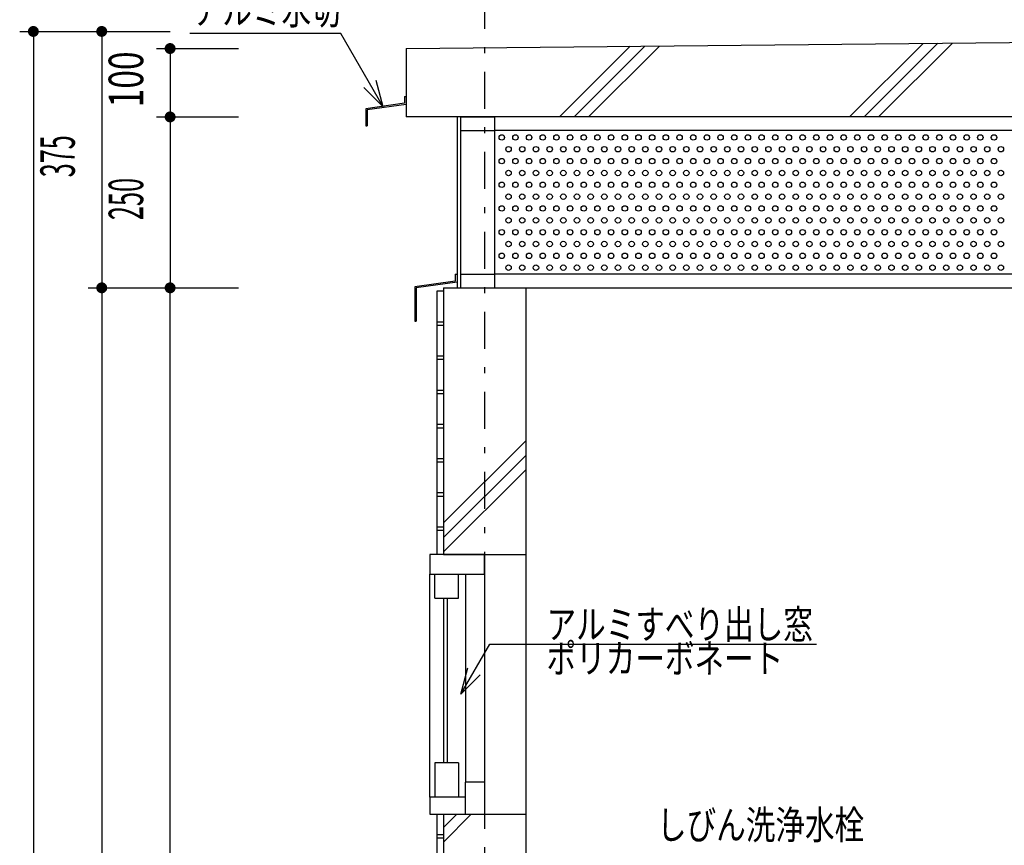
# Model space of a CAD drawing. Extents: x 0 to 41580, y 0 to 37800.
# Drawn here: x 31412 to 32852, y 30555 to 31762 of the extents above; entities that cross this region are included whole.
import ezdxf
from ezdxf.enums import TextEntityAlignment as Align

# ---------------------------------------------------------------- set-up
doc = ezdxf.new("R2010")
doc.units = 0
doc.header["$LTSCALE"] = 9
doc.linetypes.add('CENTER', pattern=[13, 6, -3, 1, -3])
for name, color, linetype in [('0-1躯体', 7, 'CONTINUOUS'), ('0-2仕上', 7, 'CONTINUOUS'), ('0-4文字', 7, 'CONTINUOUS'), ('0-5寸法', 7, 'CONTINUOUS'), ('0-6配筋', 7, 'CONTINUOUS'), ('0-7ハッチ１', 7, 'CONTINUOUS'), ('0-8ハッチ２', 7, 'CONTINUOUS'), ('0-9屋根', 7, 'CONTINUOUS'), ('0-A基礎配筋', 7, 'CONTINUOUS')]:
    doc.layers.add(name, color=color, linetype=linetype)
doc.styles.get("Standard").update_dxf_attribs({"font": 'txt.shx', "bigfont": 'extfont.shx'})

msp = doc.modelspace()

# ---------------------------------------------------------------- linework, layer by layer
at = {"layer": '0-1躯体', "color": 7, "linetype": 'Continuous'}
for p, q in [((32032, 31370), (32032, 30980)), ((32032, 30980), (32152, 30980)), ((32032, 30600), (32032, 29110)), ((32032, 30600), (32152, 30600))]:
    msp.add_line(p, q, dxfattribs=at)
msp.add_lwpolyline([(32032, 31370), (32152, 31370), (32152, 29110)], dxfattribs=at)
at = {"layer": '0-2仕上', "color": 6, "linetype": 'Continuous'}
for p, q in [((32012, 30625), (32012, 30951)), ((32064, 30951), (32064, 30647)), ((32092, 30951), (32092, 30647)), ((32032, 30916), (32032, 30675.5)), ((32037, 30916), (32037, 30675.5))]:
    msp.add_line(p, q, dxfattribs=at)
at = {"layer": '0-2仕上', "color": 4, "linetype": 'Continuous'}
for p, q in [((32019.3, 30916), (32019.3, 30951)), ((32053.8, 30916), (32053.8, 30951)), ((32019.3, 30916), (32053.8, 30916)), ((32019.3, 30675.5), (32019.3, 30625)), ((32053.8, 30675.5), (32019.3, 30675.5)), ((32053.8, 30675.5), (32053.8, 30625)), ((32092, 30647), (32063.5, 30647)), ((32063.5, 30647), (32063.5, 30600)), ((32092, 30647), (32092, 30600)), ((32012, 30625), (32012, 30600)), ((32063.5, 30625), (32012, 30625)), ((32012, 30600), (32092, 30600))]:
    msp.add_line(p, q, dxfattribs=at)
msp.add_lwpolyline([(32092, 30951), (32092, 30980), (32012, 30980), (32012, 30951), (32092, 30951)], dxfattribs=at)
at = {"layer": '0-4文字', "color": 6, "linetype": 'Continuous'}
for p, q in [((31881.5, 31742.1), (31660.6, 31742.1)), ((31943.7, 31634.5), (31881.5, 31742.1)), ((31943.7, 31634.5), (31933.3, 31673.1)), ((31943.7, 31634.5), (31915.4, 31662.8)), ((32057, 30775.6), (32099.4, 30849.1)), ((32099.4, 30849.1), (32577.2, 30849.1)), ((32057, 30775.6), (32067.4, 30814.2)), ((32057, 30775.6), (32085.3, 30803.9))]:
    msp.add_line(p, q, dxfattribs=at)
at = {"layer": '0-5寸法', "color": 6, "linetype": 'CENTER'}
msp.add_line((32092, 31920), (32092, 29739.4), dxfattribs=at)
at = {"layer": '0-5寸法', "color": 6, "linetype": 'Continuous'}
for p, q in [((31412, 31745), (31532, 31745)), ((31432, 31745), (31432, 29090)), ((31512, 31745), (31632, 31745)), ((31532, 31745), (31532, 31370)), ((31612, 31720), (31732, 31720)), ((31632, 31720), (31632, 31620)), ((31612, 31620), (31732, 31620)), ((31632, 31620), (31632, 31370)), ((31512, 31370), (31632, 31370)), ((31532, 31370), (31532, 29090)), ((31612, 31370), (31672, 31370)), ((31612, 31370), (31732, 31370)), ((31632, 29140), (31632, 31370))]:
    msp.add_line(p, q, dxfattribs=at)
at = {"layer": '0-5寸法', "color": 4, "linetype": 'Continuous', "const_width": 8}
for points in [[(31428, 31745, 1), (31436, 31745, 1)], [(31528, 31745, 1), (31536, 31745, 1)], [(31628, 31720, 1), (31636, 31720, 1)], [(31628, 31720, 1), (31636, 31720, 1)], [(31628, 31620, 1), (31636, 31620, 1)], [(31628, 31620, 1), (31636, 31620, 1)], [(31528, 31370, 1), (31536, 31370, 1)], [(31628, 31370, 1), (31636, 31370, 1)], [(31628, 31370, 1), (31636, 31370, 1)]]:
    msp.add_lwpolyline(points, format="xyb", close=True, dxfattribs=at)
at = {"layer": '0-6配筋', "color": 4, "linetype": 'Continuous'}
for p, q in [((32022, 31365), (32022, 30980)), ((32032, 31365), (32022, 31365)), ((32032, 31365), (32032, 31361)), ((32022, 30600), (32022, 29120))]:
    msp.add_line(p, q, dxfattribs=at)
at = {"layer": '0-6配筋', "color": 6, "linetype": 'Continuous'}
for p, q in [((32032, 31320), (32022, 31320)), ((32032, 31315), (32022, 31315)), ((32032, 31270), (32022, 31270)), ((32032, 31265), (32022, 31265)), ((32032, 31220), (32022, 31220)), ((32032, 31215), (32022, 31215)), ((32032, 31170), (32022, 31170)), ((32032, 31165), (32022, 31165)), ((32032, 31120), (32022, 31120)), ((32032, 31115), (32022, 31115)), ((32032, 31070), (32022, 31070)), ((32032, 31065), (32022, 31065)), ((32032, 31020), (32022, 31020)), ((32032, 31015), (32022, 31015)), ((32032, 30570), (32022, 30570)), ((32032, 30565), (32022, 30565))]:
    msp.add_line(p, q, dxfattribs=at)
at = {"layer": '0-7ハッチ１', "color": 6, "linetype": 'Continuous'}
for p, q in [((32201.5, 31620), (32304.8, 31723.3)), ((32222.7, 31620), (32326.2, 31723.5)), ((32243.9, 31620), (32347.7, 31723.7)), ((32625.8, 31620), (32733.3, 31727.6)), ((32647, 31620), (32754.8, 31727.8)), ((32668.2, 31620), (32776.2, 31728)), ((32032, 31026.2), (32152, 31146.2)), ((32032, 31005), (32152, 31125)), ((32032, 30983.8), (32152, 31103.8)), ((32032, 30559.5), (32072.5, 30600)), ((32032, 30580.7), (32051.3, 30600))]:
    msp.add_line(p, q, dxfattribs=at)
at = {"layer": '0-8ハッチ２', "color": 7, "linetype": 'Continuous'}
for p in [(31977, 31720), (34477, 31620)]:
    msp.add_line(p, (31977, 31620), dxfattribs=at)
msp.add_lwpolyline([(31977, 31720), (34477, 31745), (34477, 31620)], dxfattribs=at)
at = {"layer": '0-9屋根', "color": 4, "linetype": 'Continuous'}
for p, q in [((32052, 31620), (32052, 31370)), ((32049, 31380), (31990, 31371.5)), ((32052, 31378.4), (31992, 31369.8)), ((32049, 31390), (32052, 31390)), ((32049, 31390), (32049, 31380)), ((31990, 31371.5), (31990, 31321.5)), ((31992, 31369.8), (31992, 31321.5)), ((31990, 31321.5), (31992, 31321.5))]:
    msp.add_line(p, q, dxfattribs=at)
at = {"layer": '0-9屋根', "color": 3, "linetype": 'Continuous'}
for p, q in [((32107, 31600), (32107, 31620)), ((32057, 31600), (32107, 31600)), ((32057, 31370), (32057, 31390)), ((32057, 31390), (32107, 31390)), ((32107, 31370), (32107, 31390)), ((32057, 31370), (32107, 31370))]:
    msp.add_line(p, q, dxfattribs=at)
at = {"layer": '0-9屋根', "color": 2, "linetype": 'Continuous'}
for p, q in [((32057, 31390), (32057, 31600)), ((32911, 31600), (32107, 31600)), ((32107, 31390), (32107, 31600)), ((34347, 31390), (32107, 31390)), ((32107, 31370), (34347, 31370))]:
    msp.add_line(p, q, dxfattribs=at)
at = {"layer": '0-9屋根', "color": 3, "linetype": 'Continuous'}
msp.add_lwpolyline([(32057, 31600), (32057, 31620), (32107, 31620)], dxfattribs=at)
at = {"layer": '0-9屋根', "color": 6, "linetype": 'Continuous'}
for centre in [(32117, 31590), (32137, 31590), (32157, 31590), (32177, 31590), (32197, 31590), (32217, 31590), (32237, 31590), (32257, 31590), (32277, 31590), (32297, 31590), (32317, 31590), (32337, 31590), (32357, 31590), (32377, 31590), (32397, 31590), (32417, 31590), (32437, 31590), (32457, 31590), (32477, 31590), (32497, 31590), (32517, 31590), (32537, 31590), (32557, 31590), (32577, 31590), (32597, 31590), (32617, 31590), (32637, 31590), (32657, 31590), (32677, 31590), (32697, 31590), (32717, 31590), (32737, 31590), (32757, 31590), (32777, 31590), (32797, 31590), (32817, 31590), (32837, 31590), (32127, 31572.7), (32147, 31572.7), (32167, 31572.7), (32187, 31572.7), (32207, 31572.7), (32227, 31572.7), (32247, 31572.7), (32267, 31572.7), (32287, 31572.7), (32307, 31572.7), (32327, 31572.7), (32347, 31572.7), (32367, 31572.7), (32387, 31572.7), (32407, 31572.7), (32427, 31572.7), (32447, 31572.7), (32467, 31572.7), (32487, 31572.7), (32507, 31572.7), (32527, 31572.7), (32547, 31572.7), (32567, 31572.7), (32587, 31572.7), (32607, 31572.7), (32627, 31572.7), (32647, 31572.7), (32667, 31572.7), (32687, 31572.7), (32707, 31572.7), (32727, 31572.7), (32747, 31572.7), (32767, 31572.7), (32787, 31572.7), (32807, 31572.7), (32827, 31572.7), (32847, 31572.7), (32117, 31555.4), (32137, 31555.4), (32157, 31555.4), (32177, 31555.4), (32197, 31555.4), (32217, 31555.4), (32237, 31555.4), (32257, 31555.4), (32277, 31555.4), (32297, 31555.4), (32317, 31555.4), (32337, 31555.4), (32357, 31555.4), (32377, 31555.4), (32397, 31555.4), (32417, 31555.4), (32437, 31555.4), (32457, 31555.4), (32477, 31555.4), (32497, 31555.4), (32517, 31555.4), (32537, 31555.4), (32557, 31555.4), (32577, 31555.4), (32597, 31555.4), (32617, 31555.4), (32637, 31555.4), (32657, 31555.4), (32677, 31555.4), (32697, 31555.4), (32717, 31555.4), (32737, 31555.4), (32757, 31555.4), (32777, 31555.4), (32797, 31555.4), (32817, 31555.4), (32837, 31555.4), (32127, 31538), (32147, 31538), (32167, 31538), (32187, 31538), (32207, 31538), (32227, 31538), (32247, 31538), (32267, 31538), (32287, 31538), (32307, 31538), (32327, 31538), (32347, 31538), (32367, 31538), (32387, 31538), (32407, 31538), (32427, 31538), (32447, 31538), (32467, 31538), (32487, 31538), (32507, 31538), (32527, 31538), (32547, 31538), (32567, 31538), (32587, 31538), (32607, 31538), (32627, 31538), (32647, 31538), (32667, 31538), (32687, 31538), (32707, 31538), (32727, 31538), (32747, 31538), (32767, 31538), (32787, 31538), (32807, 31538), (32827, 31538), (32847, 31538), (32117, 31520.7), (32137, 31520.7), (32157, 31520.7), (32177, 31520.7), (32197, 31520.7), (32217, 31520.7), (32237, 31520.7), (32257, 31520.7), (32277, 31520.7), (32297, 31520.7), (32317, 31520.7), (32337, 31520.7), (32357, 31520.7), (32377, 31520.7), (32397, 31520.7), (32417, 31520.7), (32437, 31520.7), (32457, 31520.7), (32477, 31520.7), (32497, 31520.7), (32517, 31520.7), (32537, 31520.7), (32557, 31520.7), (32577, 31520.7), (32597, 31520.7), (32617, 31520.7), (32637, 31520.7), (32657, 31520.7), (32677, 31520.7), (32697, 31520.7), (32717, 31520.7), (32737, 31520.7), (32757, 31520.7), (32777, 31520.7), (32797, 31520.7), (32817, 31520.7), (32837, 31520.7), (32127, 31503.4), (32147, 31503.4), (32167, 31503.4), (32187, 31503.4), (32207, 31503.4), (32227, 31503.4), (32247, 31503.4), (32267, 31503.4), (32287, 31503.4), (32307, 31503.4), (32327, 31503.4), (32347, 31503.4), (32367, 31503.4), (32387, 31503.4), (32407, 31503.4), (32427, 31503.4), (32447, 31503.4), (32467, 31503.4), (32487, 31503.4), (32507, 31503.4), (32527, 31503.4), (32547, 31503.4), (32567, 31503.4), (32587, 31503.4), (32607, 31503.4), (32627, 31503.4), (32647, 31503.4), (32667, 31503.4), (32687, 31503.4), (32707, 31503.4), (32727, 31503.4), (32747, 31503.4), (32767, 31503.4), (32787, 31503.4), (32807, 31503.4), (32827, 31503.4), (32847, 31503.4), (32117, 31486.1), (32137, 31486.1), (32157, 31486.1), (32177, 31486.1), (32197, 31486.1), (32217, 31486.1), (32237, 31486.1), (32257, 31486.1), (32277, 31486.1), (32297, 31486.1), (32317, 31486.1), (32337, 31486.1), (32357, 31486.1), (32377, 31486.1), (32397, 31486.1), (32417, 31486.1), (32437, 31486.1), (32457, 31486.1), (32477, 31486.1), (32497, 31486.1), (32517, 31486.1), (32537, 31486.1), (32557, 31486.1), (32577, 31486.1), (32597, 31486.1), (32617, 31486.1), (32637, 31486.1), (32657, 31486.1), (32677, 31486.1), (32697, 31486.1), (32717, 31486.1), (32737, 31486.1), (32757, 31486.1), (32777, 31486.1), (32797, 31486.1), (32817, 31486.1), (32837, 31486.1), (32127, 31468.8), (32147, 31468.8), (32167, 31468.8), (32187, 31468.8), (32207, 31468.8), (32227, 31468.8), (32247, 31468.8), (32267, 31468.8), (32287, 31468.8), (32307, 31468.8), (32327, 31468.8), (32347, 31468.8), (32367, 31468.8), (32387, 31468.8), (32407, 31468.8), (32427, 31468.8), (32447, 31468.8), (32467, 31468.8), (32487, 31468.8), (32507, 31468.8), (32527, 31468.8), (32547, 31468.8), (32567, 31468.8), (32587, 31468.8), (32607, 31468.8), (32627, 31468.8), (32647, 31468.8), (32667, 31468.8), (32687, 31468.8), (32707, 31468.8), (32727, 31468.8), (32747, 31468.8), (32767, 31468.8), (32787, 31468.8), (32807, 31468.8), (32827, 31468.8), (32847, 31468.8), (32117, 31451.4), (32137, 31451.4), (32157, 31451.4), (32177, 31451.4), (32197, 31451.4), (32217, 31451.4), (32237, 31451.4), (32257, 31451.4), (32277, 31451.4), (32297, 31451.4), (32317, 31451.4), (32337, 31451.4), (32357, 31451.4), (32377, 31451.4), (32397, 31451.4), (32417, 31451.4), (32437, 31451.4), (32457, 31451.4), (32477, 31451.4), (32497, 31451.4), (32517, 31451.4), (32537, 31451.4), (32557, 31451.4), (32577, 31451.4), (32597, 31451.4), (32617, 31451.4), (32637, 31451.4), (32657, 31451.4), (32677, 31451.4), (32697, 31451.4), (32717, 31451.4), (32737, 31451.4), (32757, 31451.4), (32777, 31451.4), (32797, 31451.4), (32817, 31451.4), (32837, 31451.4), (32127, 31434.1), (32147, 31434.1), (32167, 31434.1), (32187, 31434.1), (32207, 31434.1), (32227, 31434.1), (32247, 31434.1), (32267, 31434.1), (32287, 31434.1), (32307, 31434.1), (32327, 31434.1), (32347, 31434.1), (32367, 31434.1), (32387, 31434.1), (32407, 31434.1), (32427, 31434.1), (32447, 31434.1), (32467, 31434.1), (32487, 31434.1), (32507, 31434.1), (32527, 31434.1), (32547, 31434.1), (32567, 31434.1), (32587, 31434.1), (32607, 31434.1), (32627, 31434.1), (32647, 31434.1), (32667, 31434.1), (32687, 31434.1), (32707, 31434.1), (32727, 31434.1), (32747, 31434.1), (32767, 31434.1), (32787, 31434.1), (32807, 31434.1), (32827, 31434.1), (32847, 31434.1), (32117, 31416.8), (32137, 31416.8), (32157, 31416.8), (32177, 31416.8), (32197, 31416.8), (32217, 31416.8), (32237, 31416.8), (32257, 31416.8), (32277, 31416.8), (32297, 31416.8), (32317, 31416.8), (32337, 31416.8), (32357, 31416.8), (32377, 31416.8), (32397, 31416.8), (32417, 31416.8), (32437, 31416.8), (32457, 31416.8), (32477, 31416.8), (32497, 31416.8), (32517, 31416.8), (32537, 31416.8), (32557, 31416.8), (32577, 31416.8), (32597, 31416.8), (32617, 31416.8), (32637, 31416.8), (32657, 31416.8), (32677, 31416.8), (32697, 31416.8), (32717, 31416.8), (32737, 31416.8), (32757, 31416.8), (32777, 31416.8), (32797, 31416.8), (32817, 31416.8), (32837, 31416.8), (32127, 31399.5), (32147, 31399.5), (32167, 31399.5), (32187, 31399.5), (32207, 31399.5), (32227, 31399.5), (32247, 31399.5), (32267, 31399.5), (32287, 31399.5), (32307, 31399.5), (32327, 31399.5), (32347, 31399.5), (32367, 31399.5), (32387, 31399.5), (32407, 31399.5), (32427, 31399.5), (32447, 31399.5), (32467, 31399.5), (32487, 31399.5), (32507, 31399.5), (32527, 31399.5), (32547, 31399.5), (32567, 31399.5), (32587, 31399.5), (32607, 31399.5), (32627, 31399.5), (32647, 31399.5), (32667, 31399.5), (32687, 31399.5), (32707, 31399.5), (32727, 31399.5), (32747, 31399.5), (32767, 31399.5), (32787, 31399.5), (32807, 31399.5), (32827, 31399.5), (32847, 31399.5)]:
    msp.add_circle(centre, 4, dxfattribs=at)
at = {"layer": '0-A基礎配筋', "color": 4, "linetype": 'Continuous'}
for p, q in [((31975, 31640), (31918, 31632)), ((31977, 31638.3), (31920, 31630.3)), ((31975, 31650), (31975, 31640)), ((31975, 31650), (31977, 31650)), ((31977, 31650), (31977, 31638.3)), ((31918, 31632), (31918, 31607)), ((31920, 31630.3), (31920, 31607)), ((31918, 31607), (31920, 31607))]:
    msp.add_line(p, q, dxfattribs=at)

# ---------------------------------------------------------------- texts
at = {"layer": '0-4文字', "color": 5, "lineweight": -3, "width": 0.754}
for s, p in [('アルミ水切', (31881.5, 31742.1)), ('しびん洗浄水栓', (32647.1, 30550.4))]:
    msp.add_text(s, height=42.08, dxfattribs=at).set_placement(p, align=Align.BOTTOM_RIGHT)
for s, p in [('アルミすべり出し窓', (32182.5, 30856.8)), ('ポリカーボネート', (32182.5, 30806.8))]:
    msp.add_text(s, height=42.08, dxfattribs=at).set_placement(p)
at = {"layer": '0-5寸法', "color": 4, "lineweight": -3}
for s, width, p in [('100', 0.712, (31608.4, 31674.9)), ('250', 0.538, (31608.4, 31499.9))]:
    msp.add_text(s, height=50.49, rotation=90, dxfattribs=dict(at, width=width)).set_placement(p, align=Align.BOTTOM_CENTER)
at = {"layer": '0-5寸法', "color": 6, "lineweight": -3, "width": 0.536}
msp.add_text('375', height=50.49, rotation=90, dxfattribs=at).set_placement((31508.4, 31562.4), align=Align.BOTTOM_CENTER)

doc.saveas('drawing.dxf')
